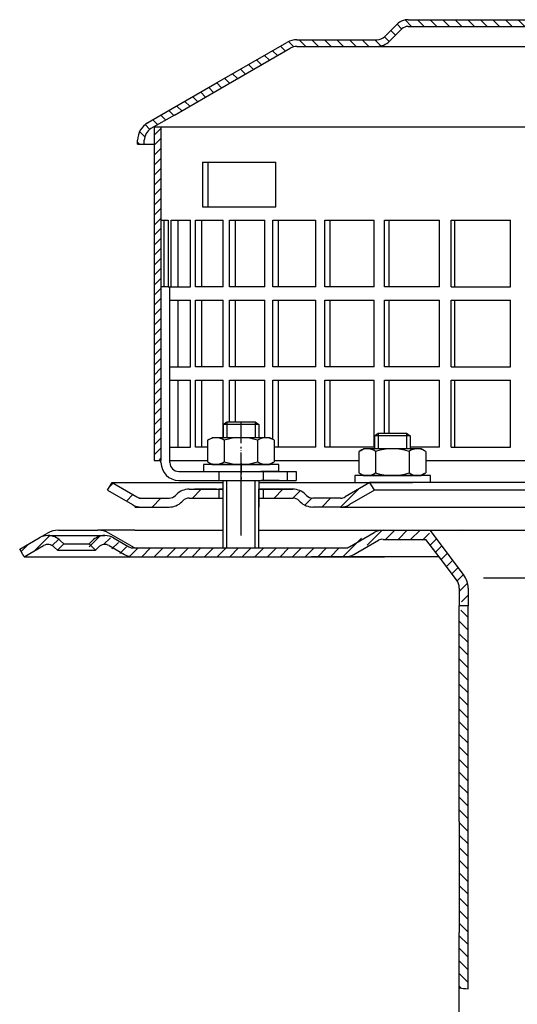
# Model space of a CAD drawing. Units: millimetres. Extents: x 1448 to 16505, y -27 to 7377.
# Drawn here: x 11519 to 11631, y 835 to 1056 of the extents above; entities that cross this region are included whole.
import ezdxf

# ---------------------------------------------------------------- set-up
doc = ezdxf.new("R2010")
doc.units = ezdxf.units.MM
doc.header["$MEASUREMENT"] = 0
for name, pattern in [('AM_DIN_G_W050', [13.75, 9.75, -1.5, 1, -1.5]), ('AM_DIN_G_W050x2', [6.875, 4.75, -0.875, 0.375, -0.875]), ('STRICHLINIE', [19.049999999999997, 12.7, -6.349999999999998]), ('STRICHPUNKT', [25.399999999999995, 12.7, -6.349999999999998, 0, -6.349999999999998])]:
    doc.linetypes.add(name, pattern=pattern)
doc.layers.add('AM_7', color=4, linetype='AM_DIN_G_W050', lineweight=25)
doc.layers.add('AM_8', color=1, linetype='Continuous', lineweight=15)
doc.layers.add('P-0000', color=7, linetype='Continuous')
doc.layers.add('P-1DEE', color=7, linetype='Continuous')

msp = doc.modelspace()

# ---------------------------------------------------------------- hatches: boundary and pattern name
at = {"layer": 'AM_8'}
h = msp.add_hatch(dxfattribs=at)
h.set_pattern_fill('ANSI31', color=256, scale=0.5, style=0)
h.set_pattern_definition([(45, (9092.206810564232, -181.0827349185826), (-1.122532015133643, 1.122532015133643), [])])
h.paths.add_polyline_path([(11549.27638194486, 1013.90567315909), (11549.27638194486, 1031.90567315909), (11550.77638194486, 1031.90567315909), (11550.77638194486, 956.9056731590895), (11549.27638194486, 956.9056731590895), (11549.27638194486, 971.9056731590904)])
at = {"layer": 'P-0000', "linetype": 'Continuous'}
h = msp.add_hatch(dxfattribs=at)
h.set_pattern_fill('_U', color=3, scale=5, angle=44.99999999999999, style=0, pattern_type=0)
h.set_pattern_definition([(45, (11625.74325392996, 1087.041085768508), (-3.535533905932736, 3.535533905932738), [])])
edge = h.paths.add_edge_path()
edge.add_arc((11552.61952769536, 950.4151202741332), 2, 270, 315.0000000000351)
edge.add_line((11554.03374125774, 949.0009067117603), (11554.27638194486, 949.2435473988794))
edge.add_arc((11557.1048090696, 946.4151202741332), 4, 90.00000000002609, 135.0000000000008, ccw=False)
edge.add_line((11557.1048090696, 950.4151202741332), (11559.54241178283, 950.4151202741332))
edge.add_line((11559.54241178283, 950.4151202741332), (11560.95274031169, 950.4151202741332))
edge.add_line((11560.95274031169, 950.4151202741332), (11563.77638194486, 950.4151202741332))
edge.add_line((11563.77638194486, 950.4151202741332), (11563.77638194486, 948.4151202741332))
edge.add_line((11563.77638194486, 948.4151202741332), (11557.10480906961, 948.4151202741332))
edge.add_line((11557.1048090696, 948.4151202741332), (11556.27638194486, 948.4151202741332))
edge.add_line((11556.27638194486, 948.4151202741332), (11555.69059550723, 947.8293338365065))
edge.add_line((11555.69059550723, 947.8293338365065), (11555.44795482011, 947.5866931493883))
edge.add_arc((11552.61952769536, 950.4151202741332), 4, 270, 315.00000000001785, ccw=False)
edge.add_line((11552.61952769536, 946.4151202741332), (11546.37445815621, 946.4151202741332))
edge.add_arc((11546.37445815621, 950.4151202741332), 4.000000000000401, 240.0000000000033, 270, ccw=False)
edge.add_line((11544.37445815621, 946.9510186589955), (11538.77638194486, 950.1830694665655))
edge.add_line((11538.77638194486, 950.1830694665655), (11539.77638194486, 951.9151202741332))
edge.add_line((11539.77638194486, 951.9151202741332), (11545.37445815621, 948.6830694665655))
edge.add_arc((11546.37445815621, 950.4151202741332), 1.999999999999425, 239.9999999999905, 270)
edge.add_line((11546.37445815621, 948.4151202741332), (11552.61952769537, 948.4151202741332))
h = msp.add_hatch(dxfattribs=at)
h.set_pattern_fill('_U', color=3, scale=3, angle=44.99999999999999, style=0, pattern_type=0)
h.set_pattern_definition([(45, (11625.74325392996, 1087.041085768508), (-2.121320343559641, 2.121320343559641), [])])
edge = h.paths.add_edge_path()
edge.add_line((11597.77638194486, 951.9151202741332), (11592.17830573351, 948.6830694665655))
edge.add_line((11592.17830573351, 948.6830694665655), (11591.71420411837, 948.4151202741332))
edge.add_line((11591.71420411837, 948.4151202741332), (11591.17830573351, 948.4151202741332))
edge.add_line((11591.17830573351, 948.4151202741332), (11584.93323619435, 948.4151202741332))
edge.add_line((11584.93323619435, 948.4151202741332), (11584.1048090696, 948.4151202741332))
edge.add_line((11584.10480906961, 948.4151202741332), (11583.51902263198, 949.0009067117603))
edge.add_line((11583.51902263198, 949.0009067117603), (11583.27638194486, 949.2435473988794))
edge.add_arc((11580.44795482011, 946.4151202741332), 4.000000000000614, 44.9999999999991, 89.99999999999999)
edge.add_line((11580.44795482011, 950.4151202741332), (11573.77638194486, 950.4151202741332))
edge.add_line((11573.77638194486, 950.4151202741332), (11573.77638194486, 948.4151202741332))
edge.add_line((11573.77638194486, 948.4151202741332), (11580.44795482011, 948.4151202741332))
edge.add_line((11580.44795482011, 948.4151202741332), (11581.27638194486, 948.4151202741332))
edge.add_line((11581.27638194486, 948.4151202741332), (11581.86216838249, 947.8293338365065))
edge.add_line((11581.86216838248, 947.8293338365065), (11582.1048090696, 947.5866931493883))
edge.add_arc((11584.93323619435, 950.4151202741332), 3.999999999999424, 224.9999999999822, 270)
edge.add_line((11584.93323619435, 946.4151202741332), (11591.17830573351, 946.4151202741332))
edge.add_arc((11591.17830573351, 950.4151202741332), 4, 270, 299.9999999999967)
edge.add_line((11593.17830573351, 946.9510186589955), (11598.77638194486, 950.1830694665655))
edge.add_line((11598.77638194486, 950.1830694665655), (11597.77638194486, 951.9151202741332))
h = msp.add_hatch(dxfattribs=at)
h.set_pattern_fill('_U', color=3, scale=2, angle=44.99999999999999, style=0, pattern_type=0)
h.set_pattern_definition([(44.99999999999999, (12392.33770880741, 539.4252199618854), (-1.414213562373094, 1.414213562373094), [])])
edge = h.paths.add_edge_path()
edge.add_line((11535.37603181901, 936.7092003692069), (11533.96181825663, 938.1234139315807))
edge.add_line((11533.96181825663, 938.1234139315807), (11534.66437950139, 938.8259751763312))
edge.add_arc((11537.49280662613, 935.9975480515855), 4, 90, 135.0000000000006, ccw=False)
edge.add_arc((11537.49280662613, 935.9975480515855), 3.999999999999721, 60.00000000000148, 90, ccw=False)
edge.add_line((11539.49280662613, 939.4616496667231), (11542.93006163577, 937.4771495616374))
edge.add_arc((11543.93006163577, 939.2092003692069), 1.999999999999868, 239.9999999999979, 270)
edge.add_line((11543.93006163577, 937.2092003692069), (11572.10826486604, 937.2092003692069))
edge.add_line((11572.10826486604, 937.2092003692069), (11591.5441632509, 937.2092003692069))
edge.add_arc((11591.5441632509, 939.2092003692069), 2, -90.00000000000001, -59.99999999999786)
edge.add_line((11592.5441632509, 937.4771495616374), (11593.40387402511, 937.9735038085523))
edge.add_line((11593.40387402511, 937.9735038085523), (11598.08006163577, 940.6733019843446))
edge.add_arc((11600.08006163577, 937.2092003692069), 4, 90, 119.9999999999979, ccw=False)
edge.add_line((11600.08006163577, 941.2092003692069), (11608.3241266164, 941.2092003692069))
edge.add_arc((11608.3241266164, 935.2092003692069), 6.000000000000178, 37.000000000000625, 90, ccw=False)
edge.add_line((11613.11593967669, 938.8200905081194), (11618.84717109988, 931.2144895264605))
edge.add_arc((11614.85399354964, 928.2054144107005), 5, 3.922195901395753e-12, 37.00000000000239, ccw=False)
edge.add_line((11619.85399354964, 928.2054144107005), (11619.85399354964, 924.2092003692064))
edge.add_line((11619.85399354964, 924.2092003692069), (11619.25746317482, 924.2092003692069))
edge.add_line((11619.25746317482, 924.2092003692069), (11617.85399354964, 925.6126699943825))
edge.add_line((11617.85399354964, 925.6126699943816), (11617.85399354964, 928.2054144107005))
edge.add_arc((11614.85399354964, 928.2054144107005), 3, -1.27e-14, 37.00000000000023)
edge.add_line((11617.24990007979, 930.0108594801563), (11613.33266924903, 935.2092003692064))
edge.add_line((11613.33266924903, 935.2092003692069), (11612.52647285367, 936.2790591208782))
edge.add_line((11612.52647285367, 936.2790591208782), (11611.51866865659, 937.6164604618152))
edge.add_arc((11608.3241266164, 935.2092003692069), 4.000000000000238, 37.00000000000207, 89.99999999999999)
edge.add_line((11608.3241266164, 939.2092003692069), (11600.08006163577, 939.2092003692069))
edge.add_arc((11600.08006163577, 937.2092003692069), 2, 89.99999999999999, 119.9999999999928)
edge.add_line((11599.08006163577, 938.9412511767764), (11593.5441632509, 935.7450987540697))
edge.add_arc((11591.5441632509, 939.2092003692069), 4, -90, -60.00000000000921, ccw=False)
edge.add_line((11591.5441632509, 935.2092003692069), (11543.93006163577, 935.2092003692069))
edge.add_arc((11543.93006163577, 939.2092003692069), 3.999999999999786, 239.9999999999983, 269.9999999999951, ccw=False)
edge.add_line((11541.93006163577, 935.7450987540697), (11538.49280662613, 937.7295988591536))
edge.add_arc((11537.49280662613, 935.9975480515855), 1.999999999999721, 59.99999999999536, 135.000000000001)
edge.add_line((11536.07859306376, 937.4117616139583), (11535.37603181901, 936.7092003692064))
h = msp.add_hatch(dxfattribs=at)
h.set_pattern_fill('_U', color=3, scale=2, angle=44.99999999999999, style=0, pattern_type=0)
h.set_pattern_definition([(45, (11836.79555206498, 801.3183353356253), (-1.414213562373094, 1.414213562373094), [])])
edge = h.paths.add_edge_path()
edge.add_line((11519.99160052175, 935.2092003691896), (11518.99160052175, 936.9412511767605))
edge.add_line((11518.99160052175, 936.9412511767591), (11523.35705876166, 939.4616496667045))
edge.add_arc((11525.35705876166, 935.9975480515682), 4, 90, 120.00000000001049, ccw=False)
edge.add_arc((11525.35705876166, 935.9975480515682), 4.000000000000614, 44.99999999999909, 90, ccw=False)
edge.add_line((11528.1854858864, 938.8259751763153), (11528.88804713115, 938.1234139315625))
edge.add_line((11528.88804713116, 938.1234139315634), (11527.47383356878, 936.7092003691896))
edge.add_line((11527.47383356878, 936.7092003691896), (11526.77127232403, 937.4117616139415))
edge.add_arc((11525.35705876166, 935.9975480515682), 2.000000000000115, 44.99999999999594, 120.0000000000099)
edge.add_line((11524.35705876166, 937.7295988591372), (11519.99160052175, 935.2092003691896))
h = msp.add_hatch(dxfattribs=at)
h.set_pattern_fill('_U', color=3, scale=2, angle=-45, style=0, pattern_type=0)
h.set_pattern_definition([(315, (12392.33770880741, 539.4252199618854), (1.414213562373094, 1.414213562373094), [])])
h.paths.add_polyline_path([(11617.85399354964, 922.8057307440313), (11617.85399354973, 921.2976094908481), (11617.85826486604, 838.3047597917885), (11619.85399354973, 838.1280949562442), (11619.85399354973, 879.1280949562442), (11619.85399354973, 924.2092003692069), (11619.25746317482, 924.2092003692069)])
at = {"layer": 'P-1DEE', "linetype": 'Continuous'}
h = msp.add_hatch(dxfattribs=at)
h.set_pattern_fill('_U', color=3, scale=2, angle=-45, style=0, pattern_type=0)
h.set_pattern_definition([(315, (9092.206810564232, -181.0827349185826), (1.414213562373094, 1.414213562373094), [])])
edge = h.paths.add_edge_path()
edge.add_line((11685.02638194486, 1055.96859501343), (11685.02638194486, 1054.46859501343))
edge.add_line((11685.02638194486, 1054.46859501343), (11606.35159126438, 1054.46859501343))
edge.add_arc((11606.35159126438, 1052.46859501343), 2.000000000000206, 449.9999999999968, 494.8425437461825)
edge.add_line((11604.94126948014, 1053.886689673487), (11602.17180548391, 1051.132405693315))
edge.add_arc((11599.35116191542, 1053.96859501343), 4.000000000000226, 269.9999999999918, 314.8425437461789, ccw=False)
edge.add_line((11599.35116191542, 1049.96859501343), (11581.36612790701, 1049.968595013431))
edge.add_arc((11581.36612790701, 1046.96859501343), 3.000000000000651, 450.0000000000022, 479.9999999999947)
edge.add_line((11579.86612790701, 1049.566671224784), (11553.78546274471, 1034.508992179988))
edge.add_line((11553.78546274471, 1034.508992179988), (11548.52638194486, 1031.472660457198))
edge.add_arc((11550.02638194486, 1028.874584245844), 2.999999999999998, 479.9999999999927, 540)
edge.add_line((11547.02638194486, 1028.874584245844), (11547.02638194486, 1027.968595013429))
edge.add_line((11547.02638194486, 1027.968595013429), (11545.52638194486, 1027.968595013429))
edge.add_line((11545.52638194486, 1027.968595013429), (11545.52638194486, 1028.874584245844))
edge.add_arc((11550.02638194486, 1028.874584245844), 4.499999999999691, 479.9999999999971, 539.9999999999928, ccw=False)
edge.add_line((11547.77638194486, 1032.771698562874), (11579.11612790702, 1050.865709330459))
edge.add_arc((11581.36612790701, 1046.96859501343), 4.499999999999684, 450.0000000000145, 480.0000000000192, ccw=False)
edge.add_line((11581.36612790701, 1051.46859501343), (11599.35116191542, 1051.468595013431))
edge.add_arc((11599.35116191542, 1053.96859501343), 2.499999999998974, 269.9999999999974, 314.8425437461851)
edge.add_line((11601.11406414572, 1052.195976688359), (11603.88352814195, 1054.950260668529))
edge.add_arc((11606.35159126438, 1052.46859501343), 3.499999999999578, 450.0000000000167, 494.842543746204, ccw=False)
edge.add_line((11606.35159126438, 1055.96859501343), (11685.02638194486, 1055.96859501343))

# ---------------------------------------------------------------- linework, layer by layer
for p, q in [((11550.77638194486, 1031.90567315909), (11550.77638194486, 956.9056731590895)), ((11564.77638194486, 946.4151202741332), (11564.77638194486, 952.4056731590895)), ((11564.71984550077, 950.4151202741332), (11564.71984550077, 937.2092003691896)), ((11572.71984550077, 950.4151202741332), (11572.71984550077, 937.2092003691896)), ((11544.87088121692, 941.2092003691905), (11536.57365132932, 941.2092003691905)), ((11600.75690733342, 939.1440271590477), (11610.36756458509, 939.1440271590477))]:
    msp.add_line(p, q)
at = {"layer": 'AM_7', "linetype": 'AM_DIN_G_W050x2'}
msp.add_line((11568.75892470714, 965.5529545988024), (11568.77638194486, 952.4056731590895), dxfattribs=at)
at = {"layer": 'P-0000', "color": 7, "linetype": 'Continuous'}
for p, q in [((11549.27638194486, 1031.90567315909), (11679.02638194486, 1031.90567315909)), ((11549.27638194486, 1031.90567315909), (11549.27638194486, 1013.90567315909)), ((11560.08508246199, 1023.90567315909), (11561.3939336479, 1023.90567315909)), ((11560.08508246199, 1023.90567315909), (11560.08508246199, 1013.90567315909)), ((11561.3939336479, 1013.90567315909), (11561.3939336479, 1023.90567315909)), ((11561.3939336479, 1023.90567315909), (11576.58508246199, 1023.90567315909)), ((11576.58508246199, 1013.90567315909), (11576.58508246199, 1023.90567315909)), ((11549.27638194486, 1013.90567315909), (11549.27638194486, 956.9056731590895)), ((11560.08508246199, 1013.90567315909), (11561.3939336479, 1013.90567315909)), ((11561.3939336479, 1013.90567315909), (11576.58508246199, 1013.90567315909)), ((11550.77638194486, 1010.90567315909), (11551.50355104471, 1010.90567315909)), ((11551.50355104471, 995.9056731590904), (11551.50355104471, 1010.90567315909)), ((11551.50355104471, 1010.90567315909), (11552.40879633772, 1010.90567315909)), ((11552.40879633772, 1010.90567315909), (11552.40879633772, 995.9056731590904)), ((11553.08579327355, 995.9056731590904), (11553.08579327355, 1010.90567315909)), ((11553.08579327355, 1010.90567315909), (11554.54370033069, 1010.90567315909)), ((11554.54370033069, 1010.90567315909), (11554.54370033069, 995.9056731590904)), ((11554.54370033069, 1010.90567315909), (11557.44026801061, 1010.90567315909)), ((11557.44026801061, 995.9056731590904), (11557.44026801061, 1010.90567315909)), ((11558.50205029239, 995.9056731590904), (11558.50205029239, 1010.90567315909)), ((11558.50205029239, 1010.90567315909), (11559.90010920568, 1010.90567315909)), ((11559.90010920568, 1010.90567315909), (11559.90010920568, 995.9056731590904)), ((11559.90010920568, 1010.90567315909), (11564.73658093422, 1010.90567315909)), ((11564.73658093422, 995.9056731590904), (11564.73658093422, 1010.90567315909)), ((11566.16430036416, 995.9056731590904), (11566.16430036416, 1010.90567315909)), ((11566.16430036416, 1010.90567315909), (11567.4776935308, 1010.90567315909)), ((11567.4776935308, 1010.90567315909), (11567.4776935308, 995.9056731590904)), ((11567.4776935308, 1010.90567315909), (11574.16821481845, 1010.90567315909)), ((11574.16821481845, 995.9056731590904), (11574.16821481845, 1010.90567315909)), ((11575.93652727595, 995.9056731590904), (11575.93652727595, 1010.90567315909)), ((11575.93652727595, 1010.90567315909), (11577.14194003472, 1010.90567315909)), ((11577.14194003472, 1010.90567315909), (11577.14194003472, 995.9056731590904)), ((11577.14194003472, 1010.90567315909), (11585.56774428429, 1010.90567315909)), ((11585.56774428429, 995.9056731590904), (11585.56774428429, 1010.90567315909)), ((11587.64525962136, 995.9056731590904), (11587.64525962136, 1010.90567315909)), ((11587.64525962136, 1010.90567315909), (11588.72129412217, 1010.90567315909)), ((11588.72129412217, 1010.90567315909), (11588.72129412217, 995.9056731590904)), ((11588.72129412217, 1010.90567315909), (11598.73281091063, 1010.90567315909)), ((11598.73281091063, 995.9056731590904), (11598.73281091063, 1010.90567315909)), ((11601.0826501732, 995.9056731590904), (11601.0826501732, 1010.90567315909)), ((11601.0826501732, 1010.90567315909), (11602.0102052204, 1010.90567315909)), ((11602.0102052204, 1010.90567315909), (11602.0102052204, 995.9056731590904)), ((11602.0102052204, 1010.90567315909), (11613.42971539396, 1010.90567315909)), ((11613.42971539396, 995.9056731590904), (11613.42971539396, 1010.90567315909)), ((11616.01016547759, 995.9056731590904), (11616.01016547759, 1010.90567315909)), ((11616.01016547759, 1010.90567315909), (11616.7727756043, 1010.90567315909)), ((11616.7727756043, 1010.90567315909), (11616.7727756043, 995.9056731590904)), ((11616.7727756043, 1010.90567315909), (11629.39756605487, 1010.90567315909)), ((11629.39756605487, 995.9056731590904), (11629.39756605487, 1010.90567315909)), ((11549.27638194486, 1007.90567315909), (11549.27638194486, 992.9056731590904)), ((11552.40879633772, 995.9056731590904), (11550.77638194486, 995.9056731590904)), ((11552.40879633772, 995.9056731590904), (11554.54370033069, 995.9056731590904)), ((11552.77638194486, 956.9056731590895), (11552.77638194486, 995.9056731590904)), ((11553.08579327355, 995.9056731590904), (11553.18762634694, 995.9056731590904)), ((11554.54370033069, 995.9056731590904), (11557.44026801061, 995.9056731590904)), ((11559.90010920568, 995.9056731590904), (11558.50205029239, 995.9056731590904)), ((11564.73658093422, 995.9056731590904), (11559.90010920568, 995.9056731590904)), ((11567.4776935308, 995.9056731590904), (11566.16430036416, 995.9056731590904)), ((11574.16821481845, 995.9056731590904), (11567.4776935308, 995.9056731590904)), ((11577.14194003472, 995.9056731590904), (11575.93652727595, 995.9056731590904)), ((11585.56774428429, 995.9056731590904), (11577.14194003472, 995.9056731590904)), ((11588.72129412217, 995.9056731590904), (11587.64525962136, 995.9056731590904)), ((11598.73281091063, 995.9056731590904), (11588.72129412217, 995.9056731590904)), ((11602.0102052204, 995.9056731590904), (11601.0826501732, 995.9056731590904)), ((11613.42971539396, 995.9056731590904), (11602.0102052204, 995.9056731590904)), ((11616.01016547759, 995.9056731590904), (11616.7727756043, 995.9056731590904)), ((11616.7727756043, 995.9056731590904), (11629.39756605487, 995.9056731590904)), ((11552.77638194486, 992.9056731590904), (11554.54370033069, 992.9056731590904)), ((11554.54370033069, 992.9056731590904), (11554.54370033069, 977.9056731590904)), ((11554.54370033069, 992.9056731590904), (11557.44026801061, 992.9056731590904)), ((11557.44026801061, 977.9056731590904), (11557.44026801061, 992.9056731590904)), ((11558.50205029239, 977.9056731590904), (11558.50205029239, 992.9056731590904)), ((11558.50205029239, 992.9056731590904), (11559.90010920568, 992.9056731590904)), ((11559.90010920568, 992.9056731590904), (11559.90010920568, 977.9056731590904)), ((11559.90010920568, 992.9056731590904), (11564.73658093422, 992.9056731590904)), ((11564.73658093422, 977.9056731590904), (11564.73658093422, 992.9056731590904)), ((11566.16430036416, 977.9056731590904), (11566.16430036416, 992.9056731590904)), ((11566.16430036416, 992.9056731590904), (11567.4776935308, 992.9056731590904)), ((11567.4776935308, 992.9056731590904), (11567.4776935308, 977.9056731590904)), ((11567.4776935308, 992.9056731590904), (11574.16821481845, 992.9056731590904)), ((11574.16821481845, 977.9056731590904), (11574.16821481845, 992.9056731590904)), ((11575.93652727595, 977.9056731590904), (11575.93652727595, 992.9056731590904)), ((11575.93652727595, 992.9056731590904), (11577.14194003472, 992.9056731590904)), ((11577.14194003472, 992.9056731590904), (11577.14194003472, 977.9056731590904)), ((11577.14194003472, 992.9056731590904), (11585.56774428429, 992.9056731590904)), ((11585.56774428429, 977.9056731590904), (11585.56774428429, 992.9056731590904)), ((11587.64525962136, 977.9056731590904), (11587.64525962136, 992.9056731590904)), ((11587.64525962136, 992.9056731590904), (11588.72129412217, 992.9056731590904)), ((11588.72129412217, 992.9056731590904), (11588.72129412217, 977.9056731590904)), ((11588.72129412217, 992.9056731590904), (11598.73281091063, 992.9056731590904)), ((11598.73281091063, 977.9056731590904), (11598.73281091063, 992.9056731590904)), ((11601.0826501732, 977.9056731590904), (11601.0826501732, 992.9056731590904)), ((11601.0826501732, 992.9056731590904), (11602.0102052204, 992.9056731590904)), ((11602.0102052204, 992.9056731590904), (11602.0102052204, 977.9056731590904)), ((11602.0102052204, 992.9056731590904), (11613.42971539396, 992.9056731590904)), ((11613.42971539396, 977.9056731590904), (11613.42971539396, 992.9056731590904)), ((11616.01016547759, 977.9056731590904), (11616.01016547759, 992.9056731590904)), ((11616.01016547759, 992.9056731590904), (11616.7727756043, 992.9056731590904)), ((11616.7727756043, 992.9056731590904), (11616.7727756043, 977.9056731590904)), ((11616.7727756043, 992.9056731590904), (11629.39756605487, 992.9056731590904)), ((11629.39756605487, 977.9056731590904), (11629.39756605487, 992.9056731590904)), ((11552.77638194486, 977.9056731590904), (11554.54370033069, 977.9056731590904)), ((11554.54370033069, 977.9056731590904), (11557.44026801061, 977.9056731590904)), ((11559.90010920568, 977.9056731590904), (11558.50205029239, 977.9056731590904)), ((11564.73658093422, 977.9056731590904), (11559.90010920568, 977.9056731590904)), ((11567.4776935308, 977.9056731590904), (11566.16430036416, 977.9056731590904)), ((11574.16821481845, 977.9056731590904), (11567.4776935308, 977.9056731590904)), ((11577.14194003472, 977.9056731590904), (11575.93652727595, 977.9056731590904)), ((11585.56774428429, 977.9056731590904), (11577.14194003472, 977.9056731590904)), ((11588.72129412217, 977.9056731590904), (11587.64525962136, 977.9056731590904)), ((11598.73281091063, 977.9056731590904), (11588.72129412217, 977.9056731590904)), ((11602.0102052204, 977.9056731590904), (11601.0826501732, 977.9056731590904)), ((11613.42971539396, 977.9056731590904), (11602.0102052204, 977.9056731590904)), ((11616.01016547759, 977.9056731590904), (11616.7727756043, 977.9056731590904)), ((11616.7727756043, 977.9056731590904), (11629.39756605487, 977.9056731590904)), ((11552.77638194486, 974.9056731590904), (11554.54370033069, 974.9056731590904)), ((11554.54370033069, 974.9056731590904), (11554.54370033069, 959.9056731590904)), ((11554.54370033069, 974.9056731590904), (11557.44026801061, 974.9056731590904)), ((11557.44026801061, 959.9056731590904), (11557.44026801061, 974.9056731590904)), ((11558.50205029239, 959.9056731590904), (11558.50205029239, 974.9056731590904)), ((11558.50205029239, 974.9056731590904), (11559.90010920568, 974.9056731590904)), ((11559.90010920568, 974.9056731590904), (11559.90010920568, 959.9056731590904)), ((11559.90010920568, 974.9056731590904), (11564.73658093422, 974.9056731590904)), ((11564.73658093422, 962.0056731590862), (11564.73658093422, 974.9056731590904)), ((11566.16430036416, 965.5529545988024), (11566.16430036416, 974.9056731590904)), ((11566.16430036416, 974.9056731590904), (11567.4776935308, 974.9056731590904)), ((11567.4776935308, 974.9056731590904), (11567.4776935308, 965.5529545988024)), ((11567.4776935308, 974.9056731590904), (11574.16821481845, 974.9056731590904)), ((11574.16821481845, 962.0056731590885), (11574.16821481845, 974.9056731590904)), ((11575.93652727595, 961.6242784082074), (11575.93652727595, 974.9056731590904)), ((11575.93652727595, 974.9056731590904), (11577.14194003472, 974.9056731590904)), ((11577.14194003472, 974.9056731590904), (11577.14194003472, 959.9056731590904)), ((11577.14194003472, 974.9056731590904), (11585.56774428429, 974.9056731590904)), ((11585.56774428429, 959.9056731590904), (11585.56774428429, 974.9056731590904)), ((11587.64525962136, 959.9056731590904), (11587.64525962136, 974.9056731590904)), ((11587.64525962136, 974.9056731590904), (11588.72129412217, 974.9056731590904)), ((11588.72129412217, 974.9056731590904), (11588.72129412217, 959.9056731590904)), ((11588.72129412217, 974.9056731590904), (11598.73281091063, 974.9056731590904)), ((11598.73281091063, 959.9056731590904), (11598.73281091063, 974.9056731590904)), ((11601.0826501732, 963.0529545988002), (11601.0826501732, 974.9056731590904)), ((11601.0826501732, 974.9056731590904), (11602.0102052204, 974.9056731590904)), ((11602.0102052204, 974.9056731590904), (11602.0102052204, 963.0529545988002)), ((11602.0102052204, 974.9056731590904), (11613.42971539396, 974.9056731590904)), ((11613.42971539396, 959.9056731590904), (11613.42971539396, 974.9056731590904)), ((11616.01016547759, 959.9056731590904), (11616.01016547759, 974.9056731590904)), ((11616.01016547759, 974.9056731590904), (11616.7727756043, 974.9056731590904)), ((11616.7727756043, 974.9056731590904), (11616.7727756043, 959.9056731590904)), ((11616.7727756043, 974.9056731590904), (11629.39756605487, 974.9056731590904)), ((11629.39756605487, 959.9056731590904), (11629.39756605487, 974.9056731590904)), ((11549.27638194486, 971.9056731590904), (11549.27638194486, 956.9056731590895)), ((11564.75892470714, 964.9529545988025), (11565.55892470714, 965.5529545988024)), ((11565.55892470714, 965.5529545988024), (11568.75892470714, 965.5529545988024)), ((11568.75892470714, 965.5529545988024), (11571.95892470715, 965.5529545988024)), ((11571.95892470715, 965.5529545988024), (11572.75892470714, 964.9529545988025)), ((11564.75892470714, 964.9529545988025), (11564.75892470714, 962.0056731590885)), ((11565.55892470714, 964.9529545988025), (11564.75892470714, 964.9529545988025)), ((11571.95892470715, 964.9529545988025), (11565.55892470714, 964.9529545988025)), ((11572.75892470714, 964.9529545988025), (11571.95892470715, 964.9529545988025)), ((11572.75892470714, 964.9529545988025), (11572.75892470714, 962.0056731590885)), ((11598.81031794748, 962.4529545988003), (11599.61031794748, 963.0529545988002)), ((11599.61031794748, 963.0529545988002), (11602.81031794748, 963.0529545988002)), ((11602.81031794748, 963.0529545988002), (11606.01031794748, 963.0529545988002)), ((11606.01031794748, 963.0529545988002), (11606.81031794748, 962.4529545988003)), ((11561.25337120768, 961.4251165754872), (11561.25337120768, 957.8926123509955)), ((11561.50004279634, 961.5785295934534), (11562.25892470714, 962.0056731590885)), ((11564.75892470714, 962.0056731590885), (11562.25892470714, 962.0056731590885)), ((11565.55892470715, 962.0056731590885), (11564.75892470714, 962.0056731590885)), ((11565.00614795741, 961.4251165754872), (11565.00614795741, 957.8926123509955)), ((11571.95892470715, 962.0056731590885), (11565.55892470715, 962.0056731590885)), ((11572.75892470714, 962.0056731590885), (11571.95892470715, 962.0056731590885)), ((11572.51170145688, 961.4251165754872), (11572.51170145688, 957.8926123509955)), ((11575.25892470714, 962.0056731590885), (11572.75892470714, 962.0056731590885)), ((11576.01780661795, 961.5785295934534), (11575.25892470714, 962.0056731590885)), ((11576.26447820661, 961.4251165754872), (11576.26447820661, 957.8926123509955)), ((11598.81031794748, 962.4529545988003), (11598.81031794748, 959.5056731590853)), ((11599.61031794748, 962.4529545988003), (11598.81031794748, 962.4529545988003)), ((11606.01031794748, 962.4529545988003), (11599.61031794748, 962.4529545988003)), ((11606.81031794748, 962.4529545988003), (11606.01031794748, 962.4529545988003)), ((11606.81031794748, 962.4529545988003), (11606.81031794748, 959.5056731590853)), ((11552.77638194486, 959.9056731590904), (11554.54370033069, 959.9056731590904)), ((11554.54370033069, 959.9056731590904), (11557.44026801061, 959.9056731590904)), ((11559.90010920568, 959.9056731590904), (11558.50205029239, 959.9056731590904)), ((11561.25337120768, 959.9056731590904), (11559.90010920568, 959.9056731590904)), ((11585.56774428429, 959.9056731590904), (11576.26447820661, 959.9056731590904)), ((11577.14194003472, 959.9056731590904), (11576.8266644754, 959.9056731590904)), ((11588.72129412217, 959.9056731590904), (11587.64525962136, 959.9056731590904)), ((11598.73281091063, 959.9056731590904), (11588.72129412217, 959.9056731590904)), ((11595.30476444802, 958.9251165754854), (11595.30476444802, 955.3926123509923)), ((11595.55143603667, 959.0785295934515), (11596.31031794748, 959.5056731590853)), ((11598.81031794748, 959.5056731590853), (11596.31031794748, 959.5056731590853)), ((11599.61031794748, 959.5056731590853), (11598.81031794748, 959.5056731590853)), ((11599.05754119775, 958.9251165754854), (11599.05754119775, 955.3926123509923)), ((11606.01031794748, 959.5056731590853), (11599.61031794748, 959.5056731590853)), ((11606.81031794748, 959.5056731590853), (11606.01031794748, 959.5056731590853)), ((11606.56309469721, 958.9251165754854), (11606.56309469721, 955.3926123509923)), ((11613.42971539396, 959.9056731590904), (11606.81031794748, 959.9056731590904)), ((11609.31031794748, 959.5056731590853), (11606.81031794748, 959.5056731590853)), ((11610.06919985829, 959.0785295934515), (11609.31031794748, 959.5056731590853)), ((11610.31587144695, 958.9251165754854), (11610.31587144695, 955.3926123509923)), ((11616.01016547759, 959.9056731590904), (11616.7727756043, 959.9056731590904)), ((11616.7727756043, 959.9056731590904), (11629.39756605487, 959.9056731590904)), ((11549.27638194486, 956.9056731590895), (11550.77638194486, 956.9056731590895)), ((11550.77638194486, 956.4056731590904), (11550.77638194486, 956.9056731590895)), ((11552.77638194486, 956.4056731590904), (11552.77638194486, 956.9056731590895)), ((11552.77638194486, 956.9056731590895), (11561.25337120768, 956.9056731590895)), ((11561.25337120768, 957.8926123509955), (11561.25337120768, 956.5862297426884)), ((11561.50004279634, 956.4328167247213), (11562.25892470714, 956.0056731590885)), ((11565.00614795741, 957.8926123509955), (11565.00614795741, 956.5862297426884)), ((11572.51170145688, 957.8926123509955), (11572.51170145688, 956.5862297426884)), ((11576.01780661795, 956.4328167247213), (11575.25892470714, 956.0056731590885)), ((11576.26447820661, 957.8926123509955), (11576.26447820661, 956.5862297426884)), ((11576.26447820661, 956.9056731590895), (11595.30476444802, 956.9056731590895)), ((11610.31587144695, 956.9056731590895), (11674.52638194486, 956.9056731590895)), ((11554.77638194486, 954.4056731590904), (11563.77638194486, 954.4056731590904)), ((11560.31322659372, 956.0056731590885), (11560.31322659372, 955.9056731590872)), ((11577.31322659372, 956.0056731590885), (11560.31322659372, 956.0056731590885)), ((11560.31322659372, 955.9056731590872), (11560.31322659372, 954.4056731590904)), ((11560.31322659372, 954.4056731590904), (11564.75892470714, 954.4056731590904)), ((11562.25892470714, 956.0056731590885), (11575.25892470714, 956.0056731590885)), ((11563.77638194486, 954.4056731590904), (11573.77638194486, 954.4056731590904)), ((11564.75892470714, 954.4056731590904), (11565.55892470715, 954.4056731590904)), ((11565.55892470715, 954.4056731590904), (11573.25892470714, 954.4056731590904)), ((11577.31322659372, 954.4056731590904), (11573.25892470714, 954.4056731590904)), ((11573.77638194486, 954.4056731590904), (11579.18762634693, 954.4056731590904)), ((11577.31322659372, 955.9056731590872), (11577.31322659372, 956.0056731590885)), ((11577.31322659372, 954.4056731590904), (11577.31322659372, 955.9056731590872)), ((11579.18762634693, 954.4056731590904), (11581.18762634694, 954.4056731590904)), ((11579.18762634693, 954.4056731590904), (11579.18762634693, 952.4056731590895)), ((11581.18762634694, 954.4056731590904), (11581.18762634694, 952.4056731590895)), ((11595.30476444802, 955.3926123509923), (11595.30476444802, 954.0862297426866)), ((11599.05754119775, 955.3926123509923), (11599.05754119775, 954.0862297426866)), ((11606.56309469721, 955.3926123509923), (11606.56309469721, 954.0862297426866)), ((11610.31587144695, 955.3926123509923), (11610.31587144695, 954.0862297426866)), ((11538.77638194486, 950.1830694665655), (11539.77638194486, 951.9151202741332)), ((11539.77638194486, 951.9151202741332), (11545.37445815621, 948.6830694665655)), ((11539.77638194486, 951.9151202741332), (11551.27638194487, 951.9151202741332)), ((11551.27638194487, 951.9151202741332), (11564.77638194486, 951.9151202741332)), ((11554.77638194486, 952.4056731590895), (11563.77638194486, 952.4056731590895)), ((11560.33068383144, 952.4056731590895), (11564.77638194486, 952.4056731590895)), ((11563.77638194486, 952.4056731590895), (11573.77638194486, 952.4056731590895)), ((11563.79383918257, 952.4056731590895), (11573.79383918257, 952.4056731590895)), ((11564.77638194486, 952.4056731590895), (11565.57638194486, 952.4056731590895)), ((11565.57638194486, 952.4056731590895), (11573.27638194486, 952.4056731590895)), ((11571.95892470715, 952.4056731590895), (11572.75892470714, 952.4056731590895)), ((11572.75892470714, 952.4056731590895), (11573.25892470714, 952.4056731590895)), ((11572.77638194486, 952.4056731590895), (11572.77638194486, 946.4151202741332)), ((11572.77638194486, 951.9151202741332), (11597.77638194486, 951.9151202741332)), ((11577.33068383144, 952.4056731590895), (11573.27638194486, 952.4056731590895)), ((11573.77638194486, 952.4056731590895), (11579.18762634693, 952.4056731590895)), ((11579.18762634693, 952.4056731590895), (11581.18762634694, 952.4056731590895)), ((11597.77638194486, 951.9151202741332), (11592.17830573351, 948.6830694665655)), ((11594.36461983406, 953.5056731590853), (11594.36461983406, 953.4056731590863)), ((11611.36461983406, 953.5056731590853), (11594.36461983406, 953.5056731590853)), ((11594.36461983406, 953.4056731590863), (11594.36461983406, 951.9056731590886)), ((11594.36461983406, 951.9056731590886), (11598.81031794748, 951.9056731590886)), ((11594.38207707177, 951.9151202741332), (11598.82777518519, 951.9151202741332)), ((11595.55143603667, 953.9328167247204), (11596.31031794748, 953.5056731590853)), ((11596.31031794748, 953.5056731590853), (11609.31031794748, 953.5056731590853)), ((11597.75892470714, 951.9056731590886), (11597.68695854465, 951.9056731590886)), ((11597.77638194486, 951.9151202741332), (11597.70441578235, 951.9151202741332)), ((11685.02638194485, 951.9151202741332), (11597.77638194486, 951.9151202741332)), ((11598.77638194486, 950.1830694665655), (11597.77638194486, 951.9151202741332)), ((11598.81031794748, 951.9056731590886), (11599.61031794748, 951.9056731590886)), ((11598.82777518519, 951.9151202741332), (11599.6277751852, 951.9151202741332)), ((11599.61031794748, 951.9056731590886), (11607.31031794748, 951.9056731590886)), ((11599.6277751852, 951.9151202741332), (11607.3277751852, 951.9151202741332)), ((11611.36461983406, 951.9056731590886), (11607.31031794748, 951.9056731590886)), ((11611.38207707177, 951.9151202741332), (11607.3277751852, 951.9151202741332)), ((11610.06919985829, 953.9328167247204), (11609.31031794748, 953.5056731590853)), ((11611.36461983406, 953.4056731590863), (11611.36461983406, 953.5056731590853)), ((11611.36461983406, 951.9056731590886), (11611.36461983406, 953.4056731590863)), ((11538.77638194486, 950.1830694665655), (11544.37445815621, 946.9510186589955)), ((11557.1048090696, 950.4151202741332), (11559.54241178283, 950.4151202741332)), ((11557.1048090696, 950.4151202741332), (11559.54241178283, 950.4151202741332)), ((11563.27638194486, 950.4151202741346), (11558.27638194486, 950.4151202741346)), ((11559.54241178283, 950.4151202741332), (11560.95274031169, 950.4151202741332)), ((11559.54241178283, 950.4151202741332), (11560.95274031169, 950.4151202741332)), ((11560.33068383144, 950.4151202741332), (11564.77638194486, 950.4151202741332)), ((11560.95274031169, 950.4151202741332), (11563.77638194486, 950.4151202741332)), ((11560.95274031169, 950.4151202741332), (11563.77638194486, 950.4151202741332)), ((11563.77638194486, 950.4151202741332), (11563.77638194486, 948.4151202741332)), ((11563.77638194486, 950.4151202741332), (11564.77638194486, 950.4151202741332)), ((11564.77638194486, 950.4151202741332), (11563.77638194486, 950.4151202741332)), ((11564.71984550077, 950.4151202741332), (11564.71984550077, 946.4151202741332)), ((11572.71984550077, 950.4151202741332), (11572.71984550077, 946.4151202741332)), ((11572.77638194486, 950.4151202741332), (11573.77638194486, 950.4151202741332)), ((11573.77638194486, 950.4151202741332), (11572.77638194486, 950.4151202741332)), ((11572.77638194486, 950.4151202741332), (11573.77638194486, 950.4151202741332)), ((11573.77638194486, 950.4151202741332), (11573.27638194486, 950.4151202741346)), ((11573.77638194486, 950.4151202741332), (11573.77638194486, 948.4151202741332)), ((11573.77638194486, 950.4151202741332), (11580.44795482011, 950.4151202741332)), ((11578.77638194486, 950.4151202741332), (11573.77638194486, 950.4151202741332)), ((11573.77638194486, 950.4151202741332), (11577.33068383144, 950.4151202741332)), ((11580.44795482011, 950.4151202741332), (11573.77638194486, 950.4151202741332)), ((11598.77638194486, 950.1830694665655), (11593.17830573351, 946.9510186589955)), ((11685.02638194486, 950.1830694665655), (11598.77638194486, 950.1830694665655)), ((11546.37445815621, 948.4151202741332), (11552.61952769536, 948.4151202741332)), ((11554.27638194486, 949.2435473988794), (11554.03374125774, 949.0009067117603)), ((11555.69059550723, 947.8293338365065), (11555.44795482011, 947.5866931493883)), ((11557.1048090696, 948.4151202741332), (11564.71984550077, 948.4151202741332)), ((11572.77638194486, 948.4151202741332), (11580.44795482011, 948.4151202741332)), ((11581.86216838248, 947.8293338365065), (11582.1048090696, 947.5866931493883)), ((11583.27638194486, 949.2435473988794), (11583.51902263198, 949.0009067117603)), ((11591.17830573351, 948.4151202741332), (11584.93323619435, 948.4151202741332)), ((11544.87088121692, 946.4151202741332), (11552.61952769537, 946.4151202741332)), ((11545.30266138649, 946.4151202741332), (11552.61952769536, 946.4151202741332)), ((11591.1435243104, 946.4151202741332), (11584.89845477125, 946.4151202741332)), ((11591.17830573351, 946.4151202741332), (11584.93323619435, 946.4151202741332)), ((11591.17830573351, 946.4151202741332), (11584.93323619435, 946.4151202741332)), ((11591.17830573351, 946.4151202741332), (11685.02638194486, 946.4151202741332)), ((11527.72365132932, 941.2092003691905), (11536.57365132932, 941.2092003691905)), ((11544.87088121692, 941.2092003691905), (11564.71984550077, 941.2092003691914)), ((11572.71984550077, 941.2092003691914), (11600.71339729147, 941.2092003691905)), ((11600.71339729147, 941.2092003691905), (11638.03511056371, 941.2092003691905)), ((11618.84717109988, 931.2144895264614), (11611.31561626474, 941.2092003691905)), ((11618.53083924739, 941.4287324433203), (11618.53511056371, 941.4125686907291)), ((11523.35705876166, 939.4616496667045), (11525.22365132932, 940.5393273881114)), ((11525.35705876166, 939.9975480515682), (11538.12614228184, 939.9975480515682)), ((11528.1854858864, 938.8259751763153), (11528.88804713116, 938.1234139315634)), ((11534.59515391234, 938.1234139315634), (11535.29771515709, 938.8259751763153)), ((11544.84160052175, 937.2092003691896), (11539.07365132932, 940.5393273881114)), ((11540.12614228184, 939.4616496667045), (11543.56339729147, 937.4771495616214)), ((11593.17749890661, 937.4771495616196), (11598.71339729147, 940.6733019843277)), ((11594.17749890661, 935.7450987540515), (11599.71339729147, 938.9412511767591)), ((11613.75885923334, 934.6436271574921), (11610.36756458509, 939.1440271590477)), ((11613.33266924903, 935.2092003692069), (11610.36756458509, 939.1440271590477)), ((11519.99160052175, 935.2092003691896), (11518.99160052175, 936.9412511767591)), ((11519.99160052175, 935.2092003691896), (11524.35705876166, 937.7295988591372)), ((11519.99160052175, 935.2092003691896), (11524.35705876166, 937.7295988591372)), ((11526.77127232403, 937.4117616139415), (11527.47383356878, 936.7092003691896)), ((11528.88804713116, 938.1234139315634), (11527.47383356878, 936.7092003691896)), ((11527.47383356878, 936.7092003691896), (11536.00936747471, 936.7092003691896)), ((11528.88804713116, 938.1234139315634), (11534.59515391234, 938.1234139315634)), ((11536.00936747471, 936.7092003691896), (11534.59515391234, 938.1234139315634)), ((11536.00936747471, 936.7092003691896), (11536.71192871947, 937.4117616139415)), ((11539.12614228184, 937.7295988591372), (11542.56339729147, 935.7450987540515)), ((11544.84160052175, 937.2092003691896), (11544.56339729147, 937.2092003691896)), ((11544.84160052175, 937.2092003691896), (11564.78511056371, 937.2092003691896)), ((11564.78511056371, 937.2092003691896), (11572.74160052175, 937.2092003691896)), ((11572.74160052175, 937.2092003691896), (11592.17749890661, 937.2092003691896)), ((11519.99160052175, 935.2092003691896), (11544.56339729147, 935.2092003691896)), ((11543.93006163577, 935.2092003692069), (11584.35826486604, 935.2092003692069)), ((11544.56339729147, 935.2092003691896), (11582.53511056373, 935.2092003691864)), ((11582.53511056373, 935.2092003691864), (11583.2963136238, 935.2092003691896)), ((11583.2963136238, 935.2092003691896), (11592.17749890661, 935.2092003691896)), ((11584.35826486604, 935.2092003692069), (11591.5441632509, 935.2092003692069)), ((11604.71811208958, 935.2092003692069), (11584.65722092126, 935.2092003692069)), ((11587.53511056371, 935.2092003691864), (11601.03511056371, 935.2092003691864)), ((11613.33266924903, 935.2092003692069), (11604.7181120895, 935.2092003692069)), ((11617.24990007979, 930.0108594801563), (11613.33266924903, 935.2092003692069)), ((11617.85399354964, 928.2054144107005), (11617.85399354964, 925.6126699943816)), ((11619.85399354964, 928.2054144107005), (11619.85399354964, 924.2092003692069)), ((11617.85399354964, 925.6126699943816), (11617.85399354964, 924.1280949562442)), ((11617.85399354973, 875.7474215050133), (11617.85399354973, 924.2092003692069)), ((11619.25746317482, 924.2092003692069), (11617.85399354964, 924.2092003692069)), ((11617.85399354964, 922.8057307440313), (11617.85399354964, 924.1280949562442)), ((11619.85399354964, 924.2092003692069), (11619.25746317482, 924.2092003692069)), ((11619.85399354973, 879.1280949562442), (11619.85399354973, 924.2092003692069)), ((11619.85399354973, 838.1280949562442), (11619.85399354973, 879.1280949562442)), ((11617.85826486604, 875.7474215050133), (11617.85826486604, 850.7312577524244)), ((11617.85826486604, 838.3047597917885), (11617.85826486604, 850.7312577524244)), ((11617.85826486604, 820.6440384262764), (11617.85826486604, 838.3047597917885))]:
    msp.add_line(p, q, dxfattribs=at)
at = {"layer": 'P-0000', "color": 3, "linetype": 'Continuous'}
for p, q in [((11565.55892470714, 965.5529545988024), (11565.55892470714, 962.0056731590885)), ((11565.55892470714, 965.5529545988024), (11565.55892470714, 964.9529545988025)), ((11571.95892470715, 965.5529545988024), (11571.95892470715, 962.0056731590885)), ((11571.95892470715, 965.5529545988024), (11571.95892470715, 964.9529545988025)), ((11599.61031794748, 963.0529545988002), (11599.61031794748, 959.5056731590853)), ((11599.61031794748, 963.0529545988002), (11599.61031794748, 962.4529545988003)), ((11606.01031794748, 963.0529545988002), (11606.01031794748, 959.5056731590853)), ((11606.01031794748, 963.0529545988002), (11606.01031794748, 962.4529545988003)), ((11565.51984550077, 952.4056731590895), (11565.51984550077, 951.8213244575181)), ((11565.51984550077, 952.4056731590895), (11565.51984550077, 937.2092003691896)), ((11571.91984550076, 952.4056731590895), (11571.91984550076, 937.2092003691896)), ((11545.37445815621, 948.6830694665655), (11545.83855977135, 948.4151202741332)), ((11545.83855977135, 948.4151202741332), (11546.37445815621, 948.4151202741332)), ((11545.30266138649, 946.4151202741332), (11546.37445815621, 946.4151202741332)), ((11518.99160052175, 936.9412511767591), (11523.35705876166, 939.4616496667045)), ((11747.33770880741, 930.4252199618863), (11623.33770880741, 930.4252199618863))]:
    msp.add_line(p, q, dxfattribs=at)
at = {"layer": 'P-0000', "color": 3, "linetype": 'STRICHPUNKT'}
for p, q in [((11568.77638194486, 939.9780530122785), (11568.77638194486, 965.5624017138484)), ((11568.79383918257, 949.3880087893804), (11568.79383918257, 956.3880087893804))]:
    msp.add_line(p, q, dxfattribs=at)
at = {"layer": 'P-0000', "color": 2, "linetype": 'STRICHLINIE'}
for p, q in [((11563.77638194486, 954.4056731590904), (11563.77638194486, 952.4056731590895)), ((11573.77638194486, 954.4056731590904), (11573.77638194486, 952.4056731590895))]:
    msp.add_line(p, q, dxfattribs=at)
at = {"layer": 'P-0000', "color": 7, "linetype": 'Continuous'}
for centre, radius, start, end in [((11563.12975958255, 958.6831035861373), 3.322569572949884, 119.3733793949504, 124.3842474679617), ((11563.12975958255, 958.6831035861373), 3.322569572949122, 55.61575253203836, 119.3733793949504), ((11568.75892470714, 949.5862297426884), 12.41944341639904, 72.41204622603635, 107.5879537739636), ((11574.38808983174, 958.6831035861373), 3.322569572949888, 60.6266206050496, 124.3842474679617), ((11574.38808983174, 958.6831035861373), 3.322569572950149, 55.61575253203836, 60.6266206050496), ((11597.18115282288, 956.1831035861364), 3.322569572949884, 119.3733793949504, 124.3842474679617), ((11597.18115282288, 956.1831035861364), 3.322569572949122, 55.61575253203836, 119.3733793949504), ((11602.81031794748, 947.0862297426875), 12.41944341639904, 72.41204622603635, 107.5879537739636), ((11608.43948307208, 956.1831035861364), 3.322569572949888, 60.6266206050496, 124.3842474679617), ((11608.43948307208, 956.1831035861364), 3.322569572950149, 55.61575253203836, 60.6266206050496), ((11554.77638194486, 956.4056731590904), 4, 180, 270), ((11554.77638194486, 956.4056731590904), 2, 180, 270), ((11563.12975958255, 959.3282427320373), 3.322569572950221, 235.6157525320383, 240.6266206050496), ((11563.12975958255, 959.3282427320373), 3.322569572949872, 240.6266206050496, 304.3842474679616), ((11568.75892470714, 968.4251165754863), 12.41944341639904, 252.4120462260363, 287.5879537739636), ((11574.38808983174, 959.3282427320373), 3.322569572950221, 235.6157525320383, 299.3733793949504), ((11574.38808983174, 959.3282427320373), 3.322569572949876, 299.3733793949504, 304.3842474679616), ((11597.18115282288, 956.8282427320341), 3.322569572950221, 235.6157525320383, 240.6266206050496), ((11597.18115282288, 956.8282427320341), 3.322569572949872, 240.6266206050496, 304.3842474679616), ((11602.81031794748, 965.9251165754854), 12.41944341639904, 252.4120462260363, 287.5879537739636), ((11608.43948307208, 956.8282427320341), 3.322569572950221, 235.6157525320383, 299.3733793949504), ((11608.43948307208, 956.8282427320341), 3.322569572949876, 299.3733793949504, 304.3842474679616), ((11557.1048090696, 946.4151202741332), 4, 90, 134.999999999899), ((11580.44795482011, 946.4151202741332), 4.000000000000614, 45.00000000010095, 90), ((11546.37445815621, 950.4151202741332), 1.999999999999425, 239.9999999999998, 270), ((11552.61952769536, 950.4151202741332), 2, 270, 315.0000000001224), ((11552.61952769536, 950.4151202741332), 4, 270, 314.999999999899), ((11557.1048090696, 946.4151202741332), 2, 90, 134.999999999899), ((11580.44795482011, 946.4151202741332), 2.000000000000311, 45.00000000010095, 90), ((11584.93323619435, 950.4151202741332), 3.999999999999424, 225.0000000001009, 270), ((11584.93323619435, 950.4151202741332), 2.000000000000397, 225.0000000001009, 270), ((11591.17830573351, 950.4151202741332), 2, 270, 300.0000000000002), ((11546.37445815621, 950.4151202741332), 4.000000000000401, 239.9999999999998, 270), ((11591.17830573351, 950.4151202741332), 4, 270, 300.0000000000002), ((11527.72365132932, 936.2092003691896), 5, 90, 120.0000000000002), ((11536.57365132932, 936.2092003691896), 5.000000000000164, 59.99999999999979, 90), ((11600.71339729147, 937.2092003691896), 4, 90, 120.0000000000002), ((11525.35705876166, 935.9975480515682), 4, 90, 120.0000000000002), ((11525.35705876166, 935.9975480515682), 4.000000000000614, 45.00000000010095, 90), ((11538.12614228184, 935.9975480515682), 4, 90, 134.999999999899), ((11538.12614228184, 935.9975480515682), 3.999999999998728, 59.99999999999979, 90), ((11600.48364276486, 937.7638768633674), 1.406942913943622, 78.80050130589032, 123.1929568710189), ((11525.35705876166, 935.9975480515682), 2.000000000000115, 45.00000000010095, 120.0000000000002), ((11538.12614228184, 935.9975480515682), 1.999999999999401, 59.99999999999979, 134.999999999899), ((11538.12614228184, 935.9975480515682), 1.999999999999401, 59.99999999999979, 134.999999999899), ((11544.56339729147, 939.2092003691896), 1.999999999999253, 239.9999999999998, 270), ((11592.17749890661, 939.2092003691896), 2, 270, 300.0000000000002), ((11544.56339729147, 939.2092003691896), 4.000000000000131, 239.9999999999998, 270), ((11592.17749890661, 939.2092003691896), 4, 270, 300.0000000000002), ((11614.85399354964, 928.2054144107005), 3, 0, 36.99999999998825), ((11614.85399354964, 928.2054144107005), 5, 0, 36.99999999998825)]:
    msp.add_arc(centre, radius, start, end, dxfattribs=at)
at = {"layer": 'P-0000', "color": 3, "linetype": 'Continuous'}
msp.add_open_spline([(11617.85826486604, 838.3047597917885), (11618.52282147081, 838.2386883854606), (11619.18810850979, 838.1798100778124), (11619.85399354973, 838.1280949562442)], degree=3, dxfattribs=at)
at = {"layer": 'P-1DEE', "color": 7, "linetype": 'Continuous'}
for p, q in [((11606.35159126438, 1055.96859501343), (11609.79155438755, 1055.96859501343)), ((11609.79155438755, 1055.96859501343), (11685.02638194486, 1055.96859501343)), ((11601.11406414572, 1052.195976688359), (11603.88352814195, 1054.950260668529)), ((11602.17180548391, 1051.132405693315), (11604.94126948014, 1053.886689673487)), ((11606.35159126438, 1054.46859501343), (11609.79155438755, 1054.46859501343)), ((11609.79155438755, 1054.46859501343), (11685.02638194486, 1054.46859501343)), ((11581.36612790701, 1051.46859501343), (11599.35116191542, 1051.46859501343)), ((11563.44625492594, 1041.818703946665), (11579.11612790701, 1050.865709330459)), ((11565.42584380559, 1041.229569315699), (11579.86612790701, 1049.566671224784)), ((11581.36612790701, 1049.96859501343), (11599.35116191542, 1049.96859501343)), ((11599.35116191542, 1049.96859501343), (11685.02638194486, 1049.96859501343)), ((11548.52638194486, 1033.204711264767), (11563.44625492594, 1041.818703946665)), ((11553.78546274471, 1034.508992179988), (11565.42584380559, 1041.229569315699)), ((11553.78546274471, 1034.508992179988), (11548.52638194486, 1031.472660457198)), ((11547.77638194486, 1032.771698562874), (11548.52638194486, 1033.204711264767)), ((11545.52638194486, 1027.968595013429), (11545.52638194486, 1028.874584245844)), ((11545.52638194486, 1027.968595013429), (11547.02638194486, 1027.968595013429)), ((11547.02638194486, 1027.968595013429), (11547.02638194486, 1028.874584245844)), ((11547.02638194486, 1027.968595013429), (11549.27638194486, 1027.968595013429))]:
    msp.add_line(p, q, dxfattribs=at)
for centre, radius, start, end in [((11606.35159126438, 1052.46859501343), 3.499999999999154, 90, 134.8425437463055), ((11606.35159126438, 1052.46859501343), 2.000000000000272, 90, 134.8425437463055), ((11581.36612790701, 1046.96859501343), 4.499999999999377, 90, 120.0000000000002), ((11599.35116191542, 1053.96859501343), 2.499999999999009, 270, 314.8425437463055), ((11581.36612790701, 1046.96859501343), 3.000000000000634, 90, 120.0000000000002), ((11599.35116191542, 1053.96859501343), 4.000000000000484, 270, 314.8425437463055), ((11550.02638194486, 1028.874584245844), 4.5, 120.0000000000002, 180), ((11550.02638194486, 1028.874584245844), 3, 120.0000000000002, 180)]:
    msp.add_arc(centre, radius, start, end, dxfattribs=at)

doc.saveas('drawing.dxf')
